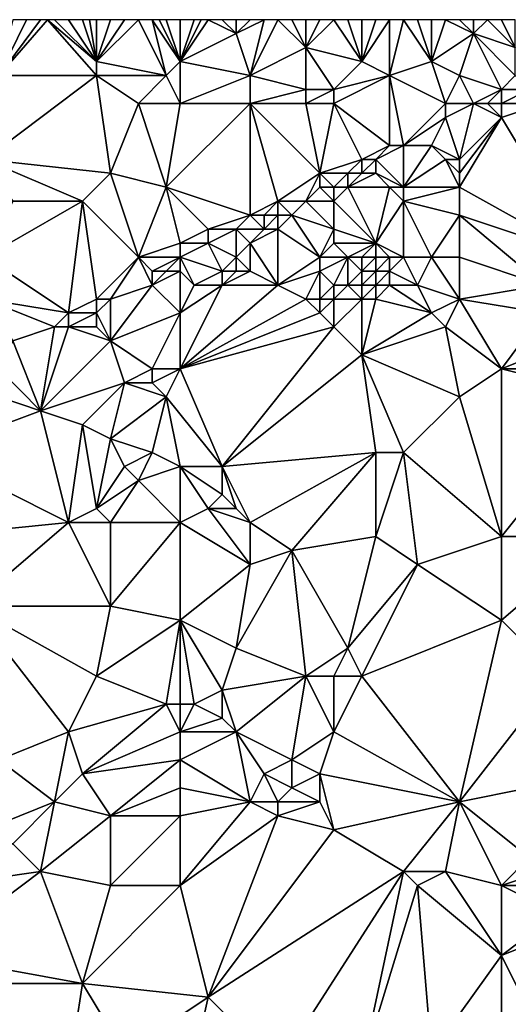
# Model space of a CAD drawing. Units: metres. Extents: x 71875 to 72500, y 343500 to 344000.
# Drawn here: x 71948 to 71984, y 343930 to 344000 of the extents above; entities that cross this region are included whole.
import ezdxf

# ---------------------------------------------------------------- set-up
doc = ezdxf.new("R2010")
doc.units = ezdxf.units.M
doc.layers.add('Terrain', color=15, linetype='Continuous')

msp = doc.modelspace()

# ---------------------------------------------------------------- linework, layer by layer
at = {"layer": 'Terrain'}
for points in [[(71954, 343996, 262.36), (71950.5, 344000, 262.655), (71947, 343996, 262.48), (71954, 343996, 262.36)], [(71947, 343996, 262.48), (71950.5, 344000, 262.655), (71950, 344000, 262.66), (71947, 343996, 262.48)], [(71947, 343996, 262.48), (71950, 344000, 262.66), (71949, 344000, 262.64), (71947, 343996, 262.48)], [(71947, 343996, 262.48), (71949, 344000, 262.64), (71948, 344000, 262.62), (71947, 343996, 262.48)], [(71954, 343996, 262.36), (71954, 343997, 262.47), (71950.5, 344000, 262.655), (71954, 343996, 262.36)], [(71954, 343997, 262.47), (71951, 344000, 262.65), (71950.5, 344000, 262.655), (71954, 343997, 262.47)], [(71954, 343997, 262.47), (71952, 344000, 262.64), (71951, 344000, 262.65), (71954, 343997, 262.47)], [(71954, 343997, 262.47), (71953, 344000, 262.6), (71952, 344000, 262.64), (71954, 343997, 262.47)], [(71954, 343997, 262.47), (71953.5, 344000, 262.565), (71953, 344000, 262.6), (71954, 343997, 262.47)], [(71954, 343997, 262.47), (71954, 344000, 262.53), (71953.5, 344000, 262.565), (71954, 343997, 262.47)], [(71959, 343996, 262.49), (71957, 344000, 262.52), (71954, 343997, 262.47), (71959, 343996, 262.49)], [(71954, 343997, 262.47), (71957, 344000, 262.52), (71956, 344000, 262.52), (71954, 343997, 262.47)], [(71954, 343997, 262.47), (71956, 344000, 262.52), (71955, 344000, 262.51), (71954, 343997, 262.47)], [(71954, 343997, 262.47), (71955, 344000, 262.51), (71954, 344000, 262.53), (71954, 343997, 262.47)], [(71959, 343996, 262.49), (71958, 344000, 262.53), (71957, 344000, 262.52), (71959, 343996, 262.49)], [(71959, 343996, 262.49), (71960, 343997, 262.6), (71958, 344000, 262.53), (71959, 343996, 262.49)], [(71960, 343997, 262.6), (71958.5, 344000, 262.535), (71958, 344000, 262.53), (71960, 343997, 262.6)], [(71960, 343997, 262.6), (71959, 344000, 262.54), (71958.5, 344000, 262.535), (71960, 343997, 262.6)], [(71960, 343997, 262.6), (71960, 344000, 262.56), (71959, 344000, 262.54), (71960, 343997, 262.6)], [(71960, 343997, 262.6), (71964, 343999, 262.63), (71962, 344000, 262.56), (71960, 343997, 262.6)], [(71960, 343997, 262.6), (71962, 344000, 262.56), (71961.5, 344000, 262.56), (71960, 343997, 262.6)], [(71960, 343997, 262.6), (71961.5, 344000, 262.56), (71961, 344000, 262.56), (71960, 343997, 262.6)], [(71960, 343997, 262.6), (71961, 344000, 262.56), (71960, 344000, 262.56), (71960, 343997, 262.6)], [(71964, 343999, 262.63), (71963, 344000, 262.55), (71962, 344000, 262.56), (71964, 343999, 262.63)], [(71964, 343999, 262.63), (71964, 344000, 262.54), (71963, 344000, 262.55), (71964, 343999, 262.63)], [(71965, 343996, 262.45), (71966, 344000, 262.52), (71964, 343999, 262.63), (71965, 343996, 262.45)], [(71964, 343999, 262.63), (71966, 344000, 262.52), (71965, 344000, 262.53), (71964, 343999, 262.63)], [(71964, 343999, 262.63), (71965, 344000, 262.53), (71964, 344000, 262.54), (71964, 343999, 262.63)], [(71965, 343996, 262.45), (71969, 343998, 262.48), (71967, 344000, 262.52), (71965, 343996, 262.45)], [(71965, 343996, 262.45), (71967, 344000, 262.52), (71966, 344000, 262.52), (71965, 343996, 262.45)], [(71969, 343998, 262.48), (71968, 344000, 262.52), (71967, 344000, 262.52), (71969, 343998, 262.48)], [(71969, 343998, 262.48), (71969, 344000, 262.49), (71968, 344000, 262.52), (71969, 343998, 262.48)], [(71973, 343997, 262.35), (71971, 344000, 262.42), (71969, 343998, 262.48), (71973, 343997, 262.35)], [(71969, 343998, 262.48), (71971, 344000, 262.42), (71970, 344000, 262.46), (71969, 343998, 262.48)], [(71969, 343998, 262.48), (71970, 344000, 262.46), (71969, 344000, 262.49), (71969, 343998, 262.48)], [(71973, 343997, 262.35), (71972, 344000, 262.5), (71971, 344000, 262.42), (71973, 343997, 262.35)], [(71973, 343997, 262.35), (71973, 344000, 262.5), (71972, 344000, 262.5), (71973, 343997, 262.35)], [(71975, 343996, 262.18), (71975, 344000, 262.29), (71973, 343997, 262.35), (71975, 343996, 262.18)], [(71973, 343997, 262.35), (71975, 344000, 262.29), (71974, 344000, 262.36), (71973, 343997, 262.35)], [(71973, 343997, 262.35), (71974, 344000, 262.36), (71973, 344000, 262.5), (71973, 343997, 262.35)], [(71975, 343996, 262.18), (71978, 343997, 262.26), (71976, 344000, 262.28), (71975, 343996, 262.18)], [(71975, 343996, 262.18), (71976, 344000, 262.28), (71975, 344000, 262.29), (71975, 343996, 262.18)], [(71978, 343997, 262.26), (71977, 344000, 262.28), (71976, 344000, 262.28), (71978, 343997, 262.26)], [(71978, 343997, 262.26), (71978, 344000, 262.27), (71977, 344000, 262.28), (71978, 343997, 262.26)], [(71978, 343997, 262.26), (71979, 344000, 262.28), (71978, 344000, 262.27), (71978, 343997, 262.26)], [(71978, 343997, 262.26), (71981, 343999, 262.26), (71979, 344000, 262.28), (71978, 343997, 262.26)], [(71981, 343999, 262.26), (71980, 344000, 262.31), (71979, 344000, 262.28), (71981, 343999, 262.26)], [(71981, 343999, 262.26), (71981, 344000, 262.31), (71980, 344000, 262.31), (71981, 343999, 262.26)], [(71981, 343999, 262.26), (71984, 343998, 262.11), (71982, 344000, 262.27), (71981, 343999, 262.26)], [(71981, 343999, 262.26), (71982, 344000, 262.27), (71981, 344000, 262.31), (71981, 343999, 262.26)], [(71983, 344000, 262.2), (71982, 344000, 262.27), (71984, 343998, 262.11), (71983, 344000, 262.2)], [(71983, 344000, 262.2), (71984, 343998, 262.11), (71984, 344000, 262.1), (71983, 344000, 262.2)], [(71960, 343997, 262.6), (71965, 343996, 262.45), (71964, 343999, 262.63), (71960, 343997, 262.6)], [(71980, 343996, 262.12), (71981, 343999, 262.26), (71978, 343997, 262.26), (71980, 343996, 262.12)], [(71983, 343995, 262.14), (71981, 343999, 262.26), (71980, 343996, 262.12), (71983, 343995, 262.14)], [(71983, 343995, 262.14), (71984, 343996, 262.06), (71981, 343999, 262.26), (71983, 343995, 262.14)], [(71981, 343999, 262.26), (71984, 343996, 262.06), (71984, 343998, 262.11), (71981, 343999, 262.26)], [(71969, 343995, 262.55), (71969, 343998, 262.48), (71965, 343996, 262.45), (71969, 343995, 262.55)], [(71971, 343995, 262.45), (71973, 343997, 262.35), (71969, 343998, 262.48), (71971, 343995, 262.45)], [(71971, 343995, 262.45), (71969, 343998, 262.48), (71969, 343995, 262.55), (71971, 343995, 262.45)], [(71959, 343996, 262.49), (71954, 343997, 262.47), (71954, 343996, 262.36), (71959, 343996, 262.49)], [(71960, 343994, 262.42), (71960, 343997, 262.6), (71959, 343996, 262.49), (71960, 343994, 262.42)], [(71960, 343994, 262.42), (71965, 343996, 262.45), (71960, 343997, 262.6), (71960, 343994, 262.42)], [(71971, 343995, 262.45), (71975, 343996, 262.18), (71973, 343997, 262.35), (71971, 343995, 262.45)], [(71979, 343994, 262.06), (71978, 343997, 262.26), (71975, 343996, 262.18), (71979, 343994, 262.06)], [(71979, 343994, 262.06), (71980, 343996, 262.12), (71978, 343997, 262.26), (71979, 343994, 262.06)], [(71954, 343996, 262.36), (71947, 343996, 262.48), (71946, 343990, 262.18), (71954, 343996, 262.36)], [(71954, 343996, 262.36), (71946, 343990, 262.18), (71955, 343989, 262.09), (71954, 343996, 262.36)], [(71957, 343994, 262.31), (71959, 343996, 262.49), (71954, 343996, 262.36), (71957, 343994, 262.31)], [(71957, 343994, 262.31), (71954, 343996, 262.36), (71955, 343989, 262.09), (71957, 343994, 262.31)], [(71960, 343994, 262.42), (71959, 343996, 262.49), (71957, 343994, 262.31), (71960, 343994, 262.42)], [(71960, 343994, 262.42), (71965, 343994, 262.33), (71965, 343996, 262.45), (71960, 343994, 262.42)], [(71965, 343994, 262.33), (71969, 343995, 262.55), (71965, 343996, 262.45), (71965, 343994, 262.33)], [(71971, 343994, 262.34), (71975, 343991, 262.09), (71975, 343996, 262.18), (71971, 343994, 262.34)], [(71971, 343994, 262.34), (71975, 343996, 262.18), (71971, 343995, 262.45), (71971, 343994, 262.34)], [(71979, 343994, 262.06), (71975, 343996, 262.18), (71976, 343991, 262.21), (71979, 343994, 262.06)], [(71975, 343996, 262.18), (71975, 343991, 262.09), (71976, 343991, 262.21), (71975, 343996, 262.18)], [(71981, 343994, 262.16), (71980, 343996, 262.12), (71979, 343994, 262.06), (71981, 343994, 262.16)], [(71981, 343994, 262.16), (71983, 343995, 262.14), (71980, 343996, 262.12), (71981, 343994, 262.16)], [(71983, 343995, 262.14), (71985, 343995, 262.44), (71984, 343996, 262.06), (71983, 343995, 262.14)], [(71969, 343994, 262.46), (71969, 343995, 262.55), (71965, 343994, 262.33), (71969, 343994, 262.46)], [(71971, 343994, 262.34), (71971, 343995, 262.45), (71969, 343994, 262.46), (71971, 343994, 262.34)], [(71969, 343994, 262.46), (71971, 343995, 262.45), (71969, 343995, 262.55), (71969, 343994, 262.46)], [(71982, 343994, 262.27), (71983, 343995, 262.14), (71981, 343994, 262.16), (71982, 343994, 262.27)], [(71983, 343994, 262.41), (71983, 343995, 262.14), (71982, 343994, 262.27), (71983, 343994, 262.41)], [(71983, 343994, 262.41), (71986, 343994, 262.63), (71985, 343995, 262.44), (71983, 343994, 262.41)], [(71983, 343994, 262.41), (71985, 343995, 262.44), (71983, 343995, 262.14), (71983, 343994, 262.41)], [(71957, 343994, 262.31), (71955, 343989, 262.09), (71959, 343988, 262.31), (71957, 343994, 262.31)], [(71960, 343994, 262.42), (71957, 343994, 262.31), (71959, 343988, 262.31), (71960, 343994, 262.42)], [(71959, 343988, 262.31), (71965, 343986, 262.05), (71965, 343994, 262.33), (71959, 343988, 262.31)], [(71960, 343994, 262.42), (71959, 343988, 262.31), (71965, 343994, 262.33), (71960, 343994, 262.42)], [(71969, 343994, 262.46), (71965, 343994, 262.33), (71970, 343989, 262.08), (71969, 343994, 262.46)], [(71965, 343994, 262.33), (71965, 343986, 262.05), (71967, 343987, 262.09), (71965, 343994, 262.33)], [(71965, 343994, 262.33), (71967, 343987, 262.09), (71970, 343989, 262.08), (71965, 343994, 262.33)], [(71971, 343994, 262.34), (71969, 343994, 262.46), (71970, 343989, 262.08), (71971, 343994, 262.34)], [(71971, 343994, 262.34), (71970, 343989, 262.08), (71973, 343990, 262.12), (71971, 343994, 262.34)], [(71971, 343994, 262.34), (71973, 343990, 262.12), (71975, 343991, 262.09), (71971, 343994, 262.34)], [(71979, 343994, 262.06), (71976, 343991, 262.21), (71979, 343993, 262.09), (71979, 343994, 262.06)], [(71981, 343994, 262.16), (71979, 343994, 262.06), (71979, 343993, 262.09), (71981, 343994, 262.16)], [(71981, 343994, 262.16), (71979, 343993, 262.09), (71980, 343990, 262.69), (71981, 343994, 262.16)], [(71981, 343994, 262.16), (71980, 343990, 262.69), (71983, 343993, 262.64), (71981, 343994, 262.16)], [(71982, 343994, 262.27), (71981, 343994, 262.16), (71983, 343993, 262.64), (71982, 343994, 262.27)], [(71983, 343994, 262.41), (71982, 343994, 262.27), (71983, 343993, 262.64), (71983, 343994, 262.41)], [(71983, 343994, 262.41), (71983, 343993, 262.64), (71986, 343994, 262.63), (71983, 343994, 262.41)], [(71986, 343994, 262.63), (71983, 343993, 262.64), (71989, 343983, 262.35), (71986, 343994, 262.63)], [(71978, 343991, 262.63), (71979, 343993, 262.09), (71976, 343991, 262.21), (71978, 343991, 262.63)], [(71980, 343990, 262.69), (71979, 343993, 262.09), (71978, 343991, 262.63), (71980, 343990, 262.69)], [(71980, 343988, 262.56), (71983, 343993, 262.64), (71980, 343989, 262.62), (71980, 343988, 262.56)], [(71980, 343988, 262.56), (71989, 343983, 262.35), (71983, 343993, 262.64), (71980, 343988, 262.56)], [(71980, 343989, 262.62), (71983, 343993, 262.64), (71980, 343990, 262.69), (71980, 343989, 262.62)], [(71974, 343990, 262.26), (71975, 343991, 262.09), (71973, 343990, 262.12), (71974, 343990, 262.26)], [(71976, 343988, 262.73), (71976, 343991, 262.21), (71974, 343990, 262.26), (71976, 343988, 262.73)], [(71974, 343990, 262.26), (71976, 343991, 262.21), (71975, 343991, 262.09), (71974, 343990, 262.26)], [(71976, 343988, 262.73), (71978, 343991, 262.63), (71976, 343991, 262.21), (71976, 343988, 262.73)], [(71976, 343988, 262.73), (71979, 343990, 262.77), (71978, 343991, 262.63), (71976, 343988, 262.73)], [(71980, 343990, 262.69), (71978, 343991, 262.63), (71979, 343990, 262.77), (71980, 343990, 262.69)], [(71953, 343987, 262.11), (71946, 343990, 262.18), (71948, 343987, 262.38), (71953, 343987, 262.11)], [(71953, 343987, 262.11), (71955, 343989, 262.09), (71946, 343990, 262.18), (71953, 343987, 262.11)], [(71972, 343989, 262.18), (71973, 343990, 262.12), (71970, 343989, 262.08), (71972, 343989, 262.18)], [(71973, 343989, 262.35), (71973, 343990, 262.12), (71972, 343989, 262.18), (71973, 343989, 262.35)], [(71974, 343989, 262.57), (71974, 343990, 262.26), (71973, 343989, 262.35), (71974, 343989, 262.57)], [(71973, 343989, 262.35), (71974, 343990, 262.26), (71973, 343990, 262.12), (71973, 343989, 262.35)], [(71976, 343988, 262.73), (71974, 343990, 262.26), (71974, 343989, 262.57), (71976, 343988, 262.73)], [(71980, 343988, 262.56), (71979, 343990, 262.77), (71976, 343988, 262.73), (71980, 343988, 262.56)], [(71980, 343988, 262.56), (71980, 343989, 262.62), (71979, 343990, 262.77), (71980, 343988, 262.56)], [(71980, 343989, 262.62), (71980, 343990, 262.69), (71979, 343990, 262.77), (71980, 343989, 262.62)], [(71957, 343983, 262.06), (71955, 343989, 262.09), (71953, 343987, 262.11), (71957, 343983, 262.06)], [(71957, 343983, 262.06), (71959, 343988, 262.31), (71955, 343989, 262.09), (71957, 343983, 262.06)], [(71969, 343987, 262.28), (71970, 343989, 262.08), (71967, 343987, 262.09), (71969, 343987, 262.28)], [(71969, 343987, 262.28), (71970, 343988, 262.15), (71970, 343989, 262.08), (71969, 343987, 262.28)], [(71971, 343988, 262.27), (71970, 343989, 262.08), (71970, 343988, 262.15), (71971, 343988, 262.27)], [(71971, 343988, 262.27), (71972, 343989, 262.18), (71970, 343989, 262.08), (71971, 343988, 262.27)], [(71972, 343988, 262.43), (71972, 343989, 262.18), (71971, 343988, 262.27), (71972, 343988, 262.43)], [(71975, 343988, 262.79), (71974, 343989, 262.57), (71972, 343988, 262.43), (71975, 343988, 262.79)], [(71972, 343988, 262.43), (71974, 343989, 262.57), (71973, 343989, 262.35), (71972, 343988, 262.43)], [(71972, 343988, 262.43), (71973, 343989, 262.35), (71972, 343989, 262.18), (71972, 343988, 262.43)], [(71976, 343988, 262.73), (71974, 343989, 262.57), (71975, 343988, 262.79), (71976, 343988, 262.73)], [(71957, 343983, 262.06), (71960, 343984, 262.05), (71959, 343988, 262.31), (71957, 343983, 262.06)], [(71960, 343984, 262.05), (71962, 343985, 262.08), (71959, 343988, 262.31), (71960, 343984, 262.05)], [(71959, 343988, 262.31), (71962, 343985, 262.08), (71965, 343986, 262.05), (71959, 343988, 262.31)], [(71971, 343987, 262.51), (71970, 343988, 262.15), (71969, 343987, 262.28), (71971, 343987, 262.51)], [(71971, 343987, 262.51), (71971, 343988, 262.27), (71970, 343988, 262.15), (71971, 343987, 262.51)], [(71974, 343984, 262.76), (71972, 343988, 262.43), (71971, 343987, 262.51), (71974, 343984, 262.76)], [(71971, 343987, 262.51), (71972, 343988, 262.43), (71971, 343988, 262.27), (71971, 343987, 262.51)], [(71974, 343984, 262.76), (71975, 343988, 262.79), (71972, 343988, 262.43), (71974, 343984, 262.76)], [(71974, 343984, 262.76), (71976, 343987, 262.65), (71975, 343988, 262.79), (71974, 343984, 262.76)], [(71976, 343987, 262.65), (71976, 343988, 262.73), (71975, 343988, 262.79), (71976, 343987, 262.65)], [(71980, 343986, 262.53), (71980, 343988, 262.56), (71976, 343987, 262.65), (71980, 343986, 262.53)], [(71976, 343987, 262.65), (71980, 343988, 262.56), (71976, 343988, 262.73), (71976, 343987, 262.65)], [(71980, 343986, 262.53), (71989, 343983, 262.35), (71980, 343988, 262.56), (71980, 343986, 262.53)], [(71952, 343979, 262.29), (71953, 343987, 262.11), (71946, 343983, 262.14), (71952, 343979, 262.29)], [(71946, 343983, 262.14), (71953, 343987, 262.11), (71948, 343987, 262.38), (71946, 343983, 262.14)], [(71952, 343979, 262.29), (71954, 343980, 262.25), (71953, 343987, 262.11), (71952, 343979, 262.29)], [(71954, 343980, 262.25), (71957, 343983, 262.06), (71953, 343987, 262.11), (71954, 343980, 262.25)], [(71966, 343986, 262.15), (71967, 343987, 262.09), (71965, 343986, 262.05), (71966, 343986, 262.15)], [(71967, 343986, 262.27), (71967, 343987, 262.09), (71966, 343986, 262.15), (71967, 343986, 262.27)], [(71968, 343986, 262.43), (71969, 343987, 262.28), (71967, 343987, 262.09), (71968, 343986, 262.43)], [(71968, 343986, 262.43), (71967, 343987, 262.09), (71967, 343986, 262.27), (71968, 343986, 262.43)], [(71971, 343985, 262.75), (71969, 343987, 262.28), (71968, 343986, 262.43), (71971, 343985, 262.75)], [(71971, 343985, 262.75), (71971, 343987, 262.51), (71969, 343987, 262.28), (71971, 343985, 262.75)], [(71974, 343984, 262.76), (71971, 343987, 262.51), (71971, 343985, 262.75), (71974, 343984, 262.76)], [(71976, 343983, 262.85), (71976, 343987, 262.65), (71974, 343984, 262.76), (71976, 343983, 262.85)], [(71978, 343983, 262.49), (71976, 343987, 262.65), (71976, 343983, 262.85), (71978, 343983, 262.49)], [(71978, 343983, 262.49), (71980, 343986, 262.53), (71976, 343987, 262.65), (71978, 343983, 262.49)], [(71964, 343985, 262.2), (71965, 343986, 262.05), (71962, 343985, 262.08), (71964, 343985, 262.2)], [(71966, 343985, 262.4), (71965, 343986, 262.05), (71964, 343985, 262.2), (71966, 343985, 262.4)], [(71966, 343985, 262.4), (71966, 343986, 262.15), (71965, 343986, 262.05), (71966, 343985, 262.4)], [(71967, 343985, 262.54), (71967, 343986, 262.27), (71966, 343985, 262.4), (71967, 343985, 262.54)], [(71966, 343985, 262.4), (71967, 343986, 262.27), (71966, 343986, 262.15), (71966, 343985, 262.4)], [(71970, 343983, 262.8), (71968, 343986, 262.43), (71967, 343985, 262.54), (71970, 343983, 262.8)], [(71967, 343985, 262.54), (71968, 343986, 262.43), (71967, 343986, 262.27), (71967, 343985, 262.54)], [(71970, 343983, 262.8), (71971, 343985, 262.75), (71968, 343986, 262.43), (71970, 343983, 262.8)], [(71980, 343983, 262.51), (71980, 343986, 262.53), (71978, 343983, 262.49), (71980, 343983, 262.51)], [(71980, 343983, 262.51), (71986, 343981, 262.39), (71980, 343986, 262.53), (71980, 343983, 262.51)], [(71980, 343986, 262.53), (71986, 343981, 262.39), (71989, 343983, 262.35), (71980, 343986, 262.53)], [(71960, 343984, 262.05), (71962, 343984, 262.16), (71962, 343985, 262.08), (71960, 343984, 262.05)], [(71964, 343983, 262.78), (71964, 343985, 262.2), (71962, 343984, 262.16), (71964, 343983, 262.78)], [(71962, 343984, 262.16), (71964, 343985, 262.2), (71962, 343985, 262.08), (71962, 343984, 262.16)], [(71964, 343983, 262.78), (71965, 343984, 262.62), (71964, 343985, 262.2), (71964, 343983, 262.78)], [(71965, 343984, 262.62), (71966, 343985, 262.4), (71964, 343985, 262.2), (71965, 343984, 262.62)], [(71967, 343981, 262.74), (71967, 343985, 262.54), (71965, 343984, 262.62), (71967, 343981, 262.74)], [(71965, 343984, 262.62), (71967, 343985, 262.54), (71966, 343985, 262.4), (71965, 343984, 262.62)], [(71967, 343981, 262.74), (71970, 343983, 262.8), (71967, 343985, 262.54), (71967, 343981, 262.74)], [(71970, 343983, 262.8), (71971, 343984, 262.64), (71971, 343985, 262.75), (71970, 343983, 262.8)], [(71974, 343984, 262.76), (71971, 343985, 262.75), (71971, 343984, 262.64), (71974, 343984, 262.76)], [(71960, 343983, 262.18), (71960, 343984, 262.05), (71957, 343983, 262.06), (71960, 343983, 262.18)], [(71960, 343983, 262.18), (71963, 343982, 262.75), (71962, 343984, 262.16), (71960, 343983, 262.18)], [(71960, 343983, 262.18), (71962, 343984, 262.16), (71960, 343984, 262.05), (71960, 343983, 262.18)], [(71963, 343982, 262.75), (71964, 343983, 262.78), (71962, 343984, 262.16), (71963, 343982, 262.75)], [(71965, 343982, 262.72), (71965, 343984, 262.62), (71964, 343983, 262.78), (71965, 343982, 262.72)], [(71967, 343981, 262.74), (71965, 343984, 262.62), (71965, 343982, 262.72), (71967, 343981, 262.74)], [(71972, 343983, 262.31), (71971, 343984, 262.64), (71970, 343983, 262.8), (71972, 343983, 262.31)], [(71972, 343983, 262.31), (71974, 343984, 262.76), (71971, 343984, 262.64), (71972, 343983, 262.31)], [(71973, 343983, 262.3), (71974, 343984, 262.76), (71972, 343983, 262.31), (71973, 343983, 262.3)], [(71974, 343983, 262.52), (71974, 343984, 262.76), (71973, 343983, 262.3), (71974, 343983, 262.52)], [(71976, 343983, 262.85), (71974, 343984, 262.76), (71975, 343983, 262.78), (71976, 343983, 262.85)], [(71975, 343983, 262.78), (71974, 343984, 262.76), (71974, 343983, 262.52), (71975, 343983, 262.78)], [(71952, 343979, 262.29), (71946, 343983, 262.14), (71946, 343980, 262.2), (71952, 343979, 262.29)], [(71955, 343980, 262.39), (71957, 343983, 262.06), (71954, 343980, 262.25), (71955, 343980, 262.39)], [(71955, 343980, 262.39), (71958, 343981, 262.42), (71957, 343983, 262.06), (71955, 343980, 262.39)], [(71958, 343981, 262.42), (71958, 343982, 262.11), (71957, 343983, 262.06), (71958, 343981, 262.42)], [(71958, 343982, 262.11), (71960, 343983, 262.18), (71957, 343983, 262.06), (71958, 343982, 262.11)], [(71959, 343982, 262.26), (71960, 343983, 262.18), (71958, 343982, 262.11), (71959, 343982, 262.26)], [(71960, 343982, 262.47), (71960, 343983, 262.18), (71959, 343982, 262.26), (71960, 343982, 262.47)], [(71960, 343982, 262.47), (71961, 343981, 262.76), (71960, 343983, 262.18), (71960, 343982, 262.47)], [(71960, 343983, 262.18), (71961, 343981, 262.76), (71963, 343982, 262.75), (71960, 343983, 262.18)], [(71964, 343982, 262.76), (71964, 343983, 262.78), (71963, 343982, 262.75), (71964, 343982, 262.76)], [(71965, 343982, 262.72), (71964, 343983, 262.78), (71964, 343982, 262.76), (71965, 343982, 262.72)], [(71967, 343981, 262.74), (71970, 343982, 262.71), (71970, 343983, 262.8), (71967, 343981, 262.74)], [(71971, 343981, 262.3), (71972, 343983, 262.31), (71970, 343982, 262.71), (71971, 343981, 262.3)], [(71970, 343982, 262.71), (71972, 343983, 262.31), (71970, 343983, 262.8), (71970, 343982, 262.71)], [(71972, 343981, 262.29), (71972, 343983, 262.31), (71971, 343981, 262.3), (71972, 343981, 262.29)], [(71972, 343981, 262.29), (71973, 343982, 262.24), (71972, 343983, 262.31), (71972, 343981, 262.29)], [(71973, 343982, 262.24), (71973, 343983, 262.3), (71972, 343983, 262.31), (71973, 343982, 262.24)], [(71974, 343982, 262.52), (71974, 343983, 262.52), (71973, 343982, 262.24), (71974, 343982, 262.52)], [(71973, 343982, 262.24), (71974, 343983, 262.52), (71973, 343983, 262.3), (71973, 343982, 262.24)], [(71975, 343982, 262.78), (71975, 343983, 262.78), (71974, 343982, 262.52), (71975, 343982, 262.78)], [(71974, 343982, 262.52), (71975, 343983, 262.78), (71974, 343983, 262.52), (71974, 343982, 262.52)], [(71977, 343981, 262.6), (71976, 343983, 262.85), (71975, 343982, 262.78), (71977, 343981, 262.6)], [(71975, 343982, 262.78), (71976, 343983, 262.85), (71975, 343983, 262.78), (71975, 343982, 262.78)], [(71977, 343981, 262.6), (71978, 343983, 262.49), (71976, 343983, 262.85), (71977, 343981, 262.6)], [(71980, 343980, 262.46), (71978, 343983, 262.49), (71977, 343981, 262.6), (71980, 343980, 262.46)], [(71980, 343980, 262.46), (71980, 343983, 262.51), (71978, 343983, 262.49), (71980, 343980, 262.46)], [(71980, 343980, 262.46), (71986, 343981, 262.39), (71980, 343983, 262.51), (71980, 343980, 262.46)], [(71960, 343979, 262.73), (71960, 343982, 262.47), (71958, 343981, 262.42), (71960, 343979, 262.73)], [(71958, 343981, 262.42), (71959, 343982, 262.26), (71958, 343982, 262.11), (71958, 343981, 262.42)], [(71958, 343981, 262.42), (71960, 343982, 262.47), (71959, 343982, 262.26), (71958, 343981, 262.42)], [(71960, 343979, 262.73), (71961, 343981, 262.76), (71960, 343982, 262.47), (71960, 343979, 262.73)], [(71963, 343981, 262.74), (71963, 343982, 262.75), (71961, 343981, 262.76), (71963, 343981, 262.74)], [(71967, 343981, 262.74), (71965, 343982, 262.72), (71963, 343981, 262.74), (71967, 343981, 262.74)], [(71963, 343981, 262.74), (71965, 343982, 262.72), (71964, 343982, 262.76), (71963, 343981, 262.74)], [(71963, 343981, 262.74), (71964, 343982, 262.76), (71963, 343982, 262.75), (71963, 343981, 262.74)], [(71969, 343980, 262.77), (71970, 343982, 262.71), (71967, 343981, 262.74), (71969, 343980, 262.77)], [(71970, 343980, 262.34), (71970, 343982, 262.71), (71969, 343980, 262.77), (71970, 343980, 262.34)], [(71970, 343980, 262.34), (71971, 343981, 262.3), (71970, 343982, 262.71), (71970, 343980, 262.34)], [(71973, 343981, 262.29), (71973, 343982, 262.24), (71972, 343981, 262.29), (71973, 343981, 262.29)], [(71974, 343981, 262.43), (71974, 343982, 262.52), (71973, 343981, 262.29), (71974, 343981, 262.43)], [(71973, 343981, 262.29), (71974, 343982, 262.52), (71973, 343982, 262.24), (71973, 343981, 262.29)], [(71975, 343981, 262.65), (71975, 343982, 262.78), (71974, 343981, 262.43), (71975, 343981, 262.65)], [(71974, 343981, 262.43), (71975, 343982, 262.78), (71974, 343982, 262.52), (71974, 343981, 262.43)], [(71977, 343981, 262.6), (71975, 343982, 262.78), (71975, 343981, 262.65), (71977, 343981, 262.6)], [(71955, 343977, 262.73), (71960, 343979, 262.73), (71958, 343981, 262.42), (71955, 343977, 262.73)], [(71955, 343977, 262.73), (71958, 343981, 262.42), (71955, 343980, 262.39), (71955, 343977, 262.73)], [(71960, 343975, 262.64), (71969, 343980, 262.77), (71967, 343981, 262.74), (71960, 343975, 262.64)], [(71960, 343975, 262.64), (71967, 343981, 262.74), (71963, 343981, 262.74), (71960, 343975, 262.64)], [(71960, 343975, 262.64), (71963, 343981, 262.74), (71960, 343979, 262.73), (71960, 343975, 262.64)], [(71960, 343979, 262.73), (71963, 343981, 262.74), (71961, 343981, 262.76), (71960, 343979, 262.73)], [(71971, 343980, 262.42), (71971, 343981, 262.3), (71970, 343980, 262.34), (71971, 343980, 262.42)], [(71973, 343980, 262.47), (71972, 343981, 262.29), (71971, 343980, 262.42), (71973, 343980, 262.47)], [(71971, 343980, 262.42), (71972, 343981, 262.29), (71971, 343981, 262.3), (71971, 343980, 262.42)], [(71973, 343980, 262.47), (71973, 343981, 262.29), (71972, 343981, 262.29), (71973, 343980, 262.47)], [(71974, 343980, 262.53), (71974, 343981, 262.43), (71973, 343980, 262.47), (71974, 343980, 262.53)], [(71973, 343980, 262.47), (71974, 343981, 262.43), (71973, 343981, 262.29), (71973, 343980, 262.47)], [(71978, 343979, 262.68), (71975, 343981, 262.65), (71974, 343980, 262.53), (71978, 343979, 262.68)], [(71974, 343980, 262.53), (71975, 343981, 262.65), (71974, 343981, 262.43), (71974, 343980, 262.53)], [(71978, 343979, 262.68), (71977, 343981, 262.6), (71975, 343981, 262.65), (71978, 343979, 262.68)], [(71978, 343979, 262.68), (71980, 343980, 262.46), (71977, 343981, 262.6), (71978, 343979, 262.68)], [(71980, 343980, 262.46), (71986, 343979, 262.46), (71986, 343981, 262.39), (71980, 343980, 262.46)], [(71948, 343977, 262.3), (71951, 343978, 262.31), (71946, 343980, 262.2), (71948, 343977, 262.3)], [(71951, 343978, 262.31), (71952, 343979, 262.29), (71946, 343980, 262.2), (71951, 343978, 262.31)], [(71954, 343979, 262.53), (71954, 343980, 262.25), (71952, 343979, 262.29), (71954, 343979, 262.53)], [(71955, 343977, 262.73), (71955, 343980, 262.39), (71954, 343979, 262.53), (71955, 343977, 262.73)], [(71954, 343979, 262.53), (71955, 343980, 262.39), (71954, 343980, 262.25), (71954, 343979, 262.53)], [(71960, 343975, 262.64), (71970, 343979, 262.79), (71969, 343980, 262.77), (71960, 343975, 262.64)], [(71970, 343979, 262.79), (71970, 343980, 262.34), (71969, 343980, 262.77), (71970, 343979, 262.79)], [(71971, 343978, 262.71), (71971, 343980, 262.42), (71970, 343979, 262.79), (71971, 343978, 262.71)], [(71970, 343979, 262.79), (71971, 343980, 262.42), (71970, 343980, 262.34), (71970, 343979, 262.79)], [(71973, 343976, 262.69), (71973, 343980, 262.47), (71971, 343978, 262.71), (71973, 343976, 262.69)], [(71971, 343978, 262.71), (71973, 343980, 262.47), (71971, 343980, 262.42), (71971, 343978, 262.71)], [(71973, 343976, 262.69), (71978, 343979, 262.68), (71974, 343980, 262.53), (71973, 343976, 262.69)], [(71973, 343976, 262.69), (71974, 343980, 262.53), (71973, 343980, 262.47), (71973, 343976, 262.69)], [(71979, 343978, 262.57), (71980, 343980, 262.46), (71978, 343979, 262.68), (71979, 343978, 262.57)], [(71983, 343975, 262.38), (71980, 343980, 262.46), (71979, 343978, 262.57), (71983, 343975, 262.38)], [(71983, 343975, 262.38), (71986, 343979, 262.46), (71980, 343980, 262.46), (71983, 343975, 262.38)], [(71952, 343978, 262.46), (71952, 343979, 262.29), (71951, 343978, 262.31), (71952, 343978, 262.46)], [(71954, 343978, 262.76), (71954, 343979, 262.53), (71952, 343978, 262.46), (71954, 343978, 262.76)], [(71952, 343978, 262.46), (71954, 343979, 262.53), (71952, 343979, 262.29), (71952, 343978, 262.46)], [(71955, 343977, 262.73), (71954, 343979, 262.53), (71954, 343978, 262.76), (71955, 343977, 262.73)], [(71958, 343975, 262.76), (71960, 343979, 262.73), (71955, 343977, 262.73), (71958, 343975, 262.76)], [(71960, 343975, 262.64), (71960, 343979, 262.73), (71958, 343975, 262.76), (71960, 343975, 262.64)], [(71960, 343975, 262.64), (71971, 343978, 262.71), (71970, 343979, 262.79), (71960, 343975, 262.64)], [(71973, 343976, 262.69), (71979, 343978, 262.57), (71978, 343979, 262.68), (71973, 343976, 262.69)], [(71983, 343975, 262.38), (71988, 343977, 262.28), (71986, 343979, 262.46), (71983, 343975, 262.38)], [(71950, 343972, 262.65), (71951, 343978, 262.31), (71948, 343977, 262.3), (71950, 343972, 262.65)], [(71950, 343972, 262.65), (71955, 343977, 262.73), (71952, 343978, 262.46), (71950, 343972, 262.65)], [(71950, 343972, 262.65), (71952, 343978, 262.46), (71951, 343978, 262.31), (71950, 343972, 262.65)], [(71955, 343977, 262.73), (71954, 343978, 262.76), (71952, 343978, 262.46), (71955, 343977, 262.73)], [(71963, 343968, 262.51), (71971, 343978, 262.71), (71960, 343975, 262.64), (71963, 343968, 262.51)], [(71963, 343968, 262.51), (71973, 343976, 262.69), (71971, 343978, 262.71), (71963, 343968, 262.51)], [(71980, 343973, 262.63), (71979, 343978, 262.57), (71973, 343976, 262.69), (71980, 343973, 262.63)], [(71980, 343973, 262.63), (71983, 343975, 262.38), (71979, 343978, 262.57), (71980, 343973, 262.63)], [(71950, 343972, 262.65), (71948, 343977, 262.3), (71947, 343975, 262.56), (71950, 343972, 262.65)], [(71950, 343972, 262.65), (71956, 343974, 262.56), (71955, 343977, 262.73), (71950, 343972, 262.65)], [(71956, 343974, 262.56), (71958, 343975, 262.76), (71955, 343977, 262.73), (71956, 343974, 262.56)], [(71983, 343975, 262.38), (71990, 343975, 262.32), (71988, 343977, 262.28), (71983, 343975, 262.38)], [(71963, 343968, 262.51), (71974, 343969, 262.75), (71973, 343976, 262.69), (71963, 343968, 262.51)], [(71976, 343969, 262.66), (71980, 343973, 262.63), (71973, 343976, 262.69), (71976, 343969, 262.66)], [(71976, 343969, 262.66), (71973, 343976, 262.69), (71974, 343969, 262.75), (71976, 343969, 262.66)], [(71950, 343972, 262.65), (71947, 343975, 262.56), (71947, 343973, 262.73), (71950, 343972, 262.65)], [(71958, 343974, 262.73), (71958, 343975, 262.76), (71956, 343974, 262.56), (71958, 343974, 262.73)], [(71959, 343973, 262.69), (71960, 343975, 262.64), (71958, 343974, 262.73), (71959, 343973, 262.69)], [(71958, 343974, 262.73), (71960, 343975, 262.64), (71958, 343975, 262.76), (71958, 343974, 262.73)], [(71959, 343973, 262.69), (71963, 343968, 262.51), (71960, 343975, 262.64), (71959, 343973, 262.69)], [(71983, 343963, 262.62), (71983, 343975, 262.38), (71980, 343973, 262.63), (71983, 343963, 262.62)], [(71983, 343963, 262.62), (71991, 343973, 262.3), (71983, 343975, 262.38), (71983, 343963, 262.62)], [(71991, 343973, 262.3), (71990, 343975, 262.32), (71983, 343975, 262.38), (71991, 343973, 262.3)], [(71953, 343971, 262.57), (71956, 343974, 262.56), (71950, 343972, 262.65), (71953, 343971, 262.57)], [(71955, 343970, 262.45), (71956, 343974, 262.56), (71953, 343971, 262.57), (71955, 343970, 262.45)], [(71955, 343970, 262.45), (71959, 343973, 262.69), (71956, 343974, 262.56), (71955, 343970, 262.45)], [(71959, 343973, 262.69), (71958, 343974, 262.73), (71956, 343974, 262.56), (71959, 343973, 262.69)], [(71942, 343969, 262.79), (71950, 343972, 262.65), (71947, 343973, 262.73), (71942, 343969, 262.79)], [(71958, 343969, 262.45), (71959, 343973, 262.69), (71955, 343970, 262.45), (71958, 343969, 262.45)], [(71960, 343968, 262.63), (71959, 343973, 262.69), (71958, 343969, 262.45), (71960, 343968, 262.63)], [(71960, 343968, 262.63), (71963, 343968, 262.51), (71959, 343973, 262.69), (71960, 343968, 262.63)], [(71983, 343963, 262.62), (71980, 343973, 262.63), (71976, 343969, 262.66), (71983, 343963, 262.62)], [(71983, 343963, 262.62), (71990, 343963, 262.36), (71991, 343973, 262.3), (71983, 343963, 262.62)], [(71952, 343964, 262.76), (71950, 343972, 262.65), (71942, 343969, 262.79), (71952, 343964, 262.76)], [(71952, 343964, 262.76), (71953, 343971, 262.57), (71950, 343972, 262.65), (71952, 343964, 262.76)], [(71952, 343964, 262.76), (71954, 343965, 262.59), (71953, 343971, 262.57), (71952, 343964, 262.76)], [(71954, 343965, 262.59), (71955, 343970, 262.45), (71953, 343971, 262.57), (71954, 343965, 262.59)], [(71954, 343965, 262.59), (71956, 343968, 262.48), (71955, 343970, 262.45), (71954, 343965, 262.59)], [(71956, 343968, 262.48), (71958, 343969, 262.45), (71955, 343970, 262.45), (71956, 343968, 262.48)], [(71942, 343963, 262.73), (71952, 343964, 262.76), (71942, 343969, 262.79), (71942, 343963, 262.73)], [(71957, 343967, 262.44), (71958, 343969, 262.45), (71956, 343968, 262.48), (71957, 343967, 262.44)], [(71957, 343967, 262.44), (71960, 343968, 262.63), (71958, 343969, 262.45), (71957, 343967, 262.44)], [(71965, 343964, 262.44), (71974, 343969, 262.75), (71963, 343968, 262.51), (71965, 343964, 262.44)], [(71968, 343962, 262.52), (71974, 343969, 262.75), (71965, 343964, 262.44), (71968, 343962, 262.52)], [(71968, 343962, 262.52), (71974, 343963, 262.66), (71974, 343969, 262.75), (71968, 343962, 262.52)], [(71977, 343961, 262.62), (71976, 343969, 262.66), (71974, 343963, 262.66), (71977, 343961, 262.62)], [(71974, 343963, 262.66), (71976, 343969, 262.66), (71974, 343969, 262.75), (71974, 343963, 262.66)], [(71977, 343961, 262.62), (71983, 343963, 262.62), (71976, 343969, 262.66), (71977, 343961, 262.62)], [(71954, 343965, 262.59), (71957, 343967, 262.44), (71956, 343968, 262.48), (71954, 343965, 262.59)], [(71960, 343964, 262.43), (71960, 343968, 262.63), (71957, 343967, 262.44), (71960, 343964, 262.43)], [(71960, 343964, 262.43), (71962, 343965, 262.29), (71960, 343968, 262.63), (71960, 343964, 262.43)], [(71960, 343968, 262.63), (71962, 343965, 262.29), (71963, 343966, 262.26), (71960, 343968, 262.63)], [(71960, 343968, 262.63), (71963, 343966, 262.26), (71963, 343968, 262.51), (71960, 343968, 262.63)], [(71965, 343964, 262.44), (71963, 343968, 262.51), (71964, 343965, 262.32), (71965, 343964, 262.44)], [(71964, 343965, 262.32), (71963, 343968, 262.51), (71963, 343966, 262.26), (71964, 343965, 262.32)], [(71955, 343964, 262.63), (71957, 343967, 262.44), (71954, 343965, 262.59), (71955, 343964, 262.63)], [(71960, 343964, 262.43), (71957, 343967, 262.44), (71955, 343964, 262.63), (71960, 343964, 262.43)], [(71964, 343965, 262.32), (71963, 343966, 262.26), (71962, 343965, 262.29), (71964, 343965, 262.32)], [(71955, 343964, 262.63), (71954, 343965, 262.59), (71952, 343964, 262.76), (71955, 343964, 262.63)], [(71960, 343964, 262.43), (71965, 343961, 262.62), (71962, 343965, 262.29), (71960, 343964, 262.43)], [(71965, 343961, 262.62), (71965, 343964, 262.44), (71962, 343965, 262.29), (71965, 343961, 262.62)], [(71965, 343964, 262.44), (71964, 343965, 262.32), (71962, 343965, 262.29), (71965, 343964, 262.44)], [(71945, 343958, 262.7), (71952, 343964, 262.76), (71942, 343963, 262.73), (71945, 343958, 262.7)], [(71955, 343958, 262.6), (71952, 343964, 262.76), (71945, 343958, 262.7), (71955, 343958, 262.6)], [(71955, 343958, 262.6), (71955, 343964, 262.63), (71952, 343964, 262.76), (71955, 343958, 262.6)], [(71960, 343957, 262.52), (71960, 343964, 262.43), (71955, 343958, 262.6), (71960, 343957, 262.52)], [(71955, 343958, 262.6), (71960, 343964, 262.43), (71955, 343964, 262.63), (71955, 343958, 262.6)], [(71960, 343957, 262.52), (71965, 343961, 262.62), (71960, 343964, 262.43), (71960, 343957, 262.52)], [(71965, 343961, 262.62), (71968, 343962, 262.52), (71965, 343964, 262.44), (71965, 343961, 262.62)], [(71972, 343955, 262.52), (71974, 343963, 262.66), (71968, 343962, 262.52), (71972, 343955, 262.52)], [(71972, 343955, 262.52), (71977, 343961, 262.62), (71974, 343963, 262.66), (71972, 343955, 262.52)], [(71983, 343957, 262.55), (71983, 343963, 262.62), (71977, 343961, 262.62), (71983, 343957, 262.55)], [(71983, 343957, 262.55), (71990, 343963, 262.36), (71983, 343963, 262.62), (71983, 343957, 262.55)], [(71987, 343953, 262.45), (71990, 343963, 262.36), (71983, 343957, 262.55), (71987, 343953, 262.45)], [(71969, 343953, 262.47), (71968, 343962, 262.52), (71964, 343955, 262.63), (71969, 343953, 262.47)], [(71964, 343955, 262.63), (71968, 343962, 262.52), (71965, 343961, 262.62), (71964, 343955, 262.63)], [(71969, 343953, 262.47), (71972, 343955, 262.52), (71968, 343962, 262.52), (71969, 343953, 262.47)], [(71960, 343957, 262.52), (71964, 343955, 262.63), (71965, 343961, 262.62), (71960, 343957, 262.52)], [(71973, 343953, 262.63), (71977, 343961, 262.62), (71972, 343955, 262.52), (71973, 343953, 262.63)], [(71973, 343953, 262.63), (71983, 343957, 262.55), (71977, 343961, 262.62), (71973, 343953, 262.63)], [(71947, 343947, 262.56), (71952, 343949, 262.7), (71945, 343958, 262.7), (71947, 343947, 262.56)], [(71952, 343949, 262.7), (71954, 343953, 262.75), (71945, 343958, 262.7), (71952, 343949, 262.7)], [(71954, 343953, 262.75), (71955, 343958, 262.6), (71945, 343958, 262.7), (71954, 343953, 262.75)], [(71954, 343953, 262.75), (71960, 343957, 262.52), (71955, 343958, 262.6), (71954, 343953, 262.75)], [(71959, 343951, 262.79), (71960, 343957, 262.52), (71954, 343953, 262.75), (71959, 343951, 262.79)], [(71960, 343951, 262.94), (71960, 343957, 262.52), (71959, 343951, 262.79), (71960, 343951, 262.94)], [(71960, 343951, 262.94), (71961, 343951, 263.04), (71960, 343957, 262.52), (71960, 343951, 262.94)], [(71960, 343957, 262.52), (71961, 343951, 263.04), (71963, 343952, 262.92), (71960, 343957, 262.52)], [(71960, 343957, 262.52), (71963, 343952, 262.92), (71964, 343955, 262.63), (71960, 343957, 262.52)], [(71980, 343944, 262.54), (71983, 343957, 262.55), (71973, 343953, 262.63), (71980, 343944, 262.54)], [(71980, 343944, 262.54), (71987, 343953, 262.45), (71983, 343957, 262.55), (71980, 343944, 262.54)], [(71963, 343952, 262.92), (71969, 343953, 262.47), (71964, 343955, 262.63), (71963, 343952, 262.92)], [(71971, 343953, 262.52), (71972, 343955, 262.52), (71969, 343953, 262.47), (71971, 343953, 262.52)], [(71973, 343953, 262.63), (71972, 343955, 262.52), (71971, 343953, 262.52), (71973, 343953, 262.63)], [(71952, 343949, 262.7), (71959, 343951, 262.79), (71954, 343953, 262.75), (71952, 343949, 262.7)], [(71964, 343949, 262.91), (71969, 343953, 262.47), (71963, 343952, 262.92), (71964, 343949, 262.91)], [(71968, 343947, 262.63), (71969, 343953, 262.47), (71964, 343949, 262.91), (71968, 343947, 262.63)], [(71968, 343947, 262.63), (71971, 343949, 262.5), (71969, 343953, 262.47), (71968, 343947, 262.63)], [(71971, 343949, 262.5), (71971, 343953, 262.52), (71969, 343953, 262.47), (71971, 343949, 262.5)], [(71980, 343944, 262.54), (71973, 343953, 262.63), (71971, 343949, 262.5), (71980, 343944, 262.54)], [(71971, 343949, 262.5), (71973, 343953, 262.63), (71971, 343953, 262.52), (71971, 343949, 262.5)], [(71980, 343944, 262.54), (71985, 343945, 262.56), (71987, 343953, 262.45), (71980, 343944, 262.54)], [(71963, 343950, 263), (71963, 343952, 262.92), (71961, 343951, 263.04), (71963, 343950, 263)], [(71964, 343949, 262.91), (71963, 343952, 262.92), (71963, 343950, 263), (71964, 343949, 262.91)], [(71953, 343946, 262.69), (71959, 343951, 262.79), (71952, 343949, 262.7), (71953, 343946, 262.69)], [(71953, 343946, 262.69), (71960, 343949, 262.93), (71959, 343951, 262.79), (71953, 343946, 262.69)], [(71960, 343949, 262.93), (71960, 343951, 262.94), (71959, 343951, 262.79), (71960, 343949, 262.93)], [(71960, 343949, 262.93), (71963, 343950, 263), (71961, 343951, 263.04), (71960, 343949, 262.93)], [(71960, 343949, 262.93), (71961, 343951, 263.04), (71960, 343951, 262.94), (71960, 343949, 262.93)], [(71960, 343949, 262.93), (71964, 343949, 262.91), (71963, 343950, 263), (71960, 343949, 262.93)], [(71951, 343944, 262.58), (71952, 343949, 262.7), (71947, 343947, 262.56), (71951, 343944, 262.58)], [(71951, 343944, 262.58), (71953, 343946, 262.69), (71952, 343949, 262.7), (71951, 343944, 262.58)], [(71953, 343946, 262.69), (71960, 343947, 262.76), (71960, 343949, 262.93), (71953, 343946, 262.69)], [(71960, 343947, 262.76), (71965, 343944, 262.59), (71964, 343949, 262.91), (71960, 343947, 262.76)], [(71960, 343947, 262.76), (71964, 343949, 262.91), (71960, 343949, 262.93), (71960, 343947, 262.76)], [(71965, 343944, 262.59), (71966, 343946, 262.56), (71964, 343949, 262.91), (71965, 343944, 262.59)], [(71966, 343946, 262.56), (71968, 343947, 262.63), (71964, 343949, 262.91), (71966, 343946, 262.56)], [(71970, 343946, 262.48), (71971, 343949, 262.5), (71968, 343947, 262.63), (71970, 343946, 262.48)], [(71980, 343944, 262.54), (71971, 343949, 262.5), (71970, 343946, 262.48), (71980, 343944, 262.54)], [(71946, 343942, 262.64), (71951, 343944, 262.58), (71947, 343947, 262.56), (71946, 343942, 262.64)], [(71955, 343943, 262.66), (71960, 343947, 262.76), (71953, 343946, 262.69), (71955, 343943, 262.66)], [(71955, 343943, 262.66), (71960, 343945, 262.68), (71960, 343947, 262.76), (71955, 343943, 262.66)], [(71960, 343945, 262.68), (71965, 343944, 262.59), (71960, 343947, 262.76), (71960, 343945, 262.68)], [(71968, 343945, 262.69), (71968, 343947, 262.63), (71966, 343946, 262.56), (71968, 343945, 262.69)], [(71968, 343945, 262.69), (71970, 343946, 262.48), (71968, 343947, 262.63), (71968, 343945, 262.69)], [(71955, 343943, 262.66), (71953, 343946, 262.69), (71951, 343944, 262.58), (71955, 343943, 262.66)], [(71967, 343944, 262.76), (71966, 343946, 262.56), (71965, 343944, 262.59), (71967, 343944, 262.76)], [(71967, 343944, 262.76), (71968, 343945, 262.69), (71966, 343946, 262.56), (71967, 343944, 262.76)], [(71970, 343944, 262.45), (71970, 343946, 262.48), (71968, 343945, 262.69), (71970, 343944, 262.45)], [(71971, 343942, 262.46), (71970, 343946, 262.48), (71970, 343944, 262.45), (71971, 343942, 262.46)], [(71971, 343942, 262.46), (71980, 343944, 262.54), (71970, 343946, 262.48), (71971, 343942, 262.46)], [(71960, 343943, 262.59), (71960, 343945, 262.68), (71955, 343943, 262.66), (71960, 343943, 262.59)], [(71960, 343943, 262.59), (71965, 343944, 262.59), (71960, 343945, 262.68), (71960, 343943, 262.59)], [(71970, 343944, 262.45), (71968, 343945, 262.69), (71967, 343944, 262.76), (71970, 343944, 262.45)], [(71980, 343944, 262.54), (71985, 343940, 262.81), (71985, 343945, 262.56), (71980, 343944, 262.54)], [(71948, 343941, 262.52), (71951, 343944, 262.58), (71946, 343942, 262.64), (71948, 343941, 262.52)], [(71950, 343939, 262.68), (71951, 343944, 262.58), (71948, 343941, 262.52), (71950, 343939, 262.68)], [(71950, 343939, 262.68), (71955, 343943, 262.66), (71951, 343944, 262.58), (71950, 343939, 262.68)], [(71960, 343938, 262.47), (71967, 343943, 262.67), (71965, 343944, 262.59), (71960, 343938, 262.47)], [(71960, 343938, 262.47), (71965, 343944, 262.59), (71960, 343943, 262.59), (71960, 343938, 262.47)], [(71967, 343943, 262.67), (71967, 343944, 262.76), (71965, 343944, 262.59), (71967, 343943, 262.67)], [(71971, 343942, 262.46), (71970, 343944, 262.45), (71967, 343943, 262.67), (71971, 343942, 262.46)], [(71967, 343943, 262.67), (71970, 343944, 262.45), (71967, 343944, 262.76), (71967, 343943, 262.67)], [(71976, 343939, 262.43), (71980, 343944, 262.54), (71971, 343942, 262.46), (71976, 343939, 262.43)], [(71979, 343939, 262.68), (71980, 343944, 262.54), (71976, 343939, 262.43), (71979, 343939, 262.68)], [(71983, 343938, 262.66), (71980, 343944, 262.54), (71979, 343939, 262.68), (71983, 343938, 262.66)], [(71983, 343938, 262.66), (71985, 343940, 262.81), (71980, 343944, 262.54), (71983, 343938, 262.66)], [(71955, 343938, 262.6), (71955, 343943, 262.66), (71950, 343939, 262.68), (71955, 343938, 262.6)], [(71960, 343938, 262.47), (71960, 343943, 262.59), (71955, 343938, 262.6), (71960, 343938, 262.47)], [(71955, 343938, 262.6), (71960, 343943, 262.59), (71955, 343943, 262.66), (71955, 343938, 262.6)], [(71960, 343938, 262.47), (71962, 343930, 262.36), (71967, 343943, 262.67), (71960, 343938, 262.47)], [(71971, 343942, 262.46), (71967, 343943, 262.67), (71962, 343930, 262.36), (71971, 343942, 262.46)], [(71976, 343939, 262.43), (71971, 343942, 262.46), (71962, 343930, 262.36), (71976, 343939, 262.43)], [(71943, 343938, 262.43), (71950, 343939, 262.68), (71948, 343941, 262.52), (71943, 343938, 262.43)], [(71983, 343938, 262.66), (71986, 343939, 262.73), (71985, 343940, 262.81), (71983, 343938, 262.66)], [(71943, 343938, 262.43), (71942, 343933, 262.66), (71950, 343939, 262.68), (71943, 343938, 262.43)], [(71950, 343939, 262.68), (71942, 343933, 262.66), (71953, 343931, 262.53), (71950, 343939, 262.68)], [(71955, 343938, 262.6), (71950, 343939, 262.68), (71953, 343931, 262.53), (71955, 343938, 262.6)], [(71976, 343939, 262.43), (71962, 343930, 262.36), (71967, 343925, 262.35), (71976, 343939, 262.43)], [(71976, 343939, 262.43), (71967, 343925, 262.35), (71973, 343925, 262.36), (71976, 343939, 262.43)], [(71977, 343938, 262.47), (71976, 343939, 262.43), (71973, 343925, 262.36), (71977, 343938, 262.47)], [(71977, 343938, 262.47), (71979, 343939, 262.68), (71976, 343939, 262.43), (71977, 343938, 262.47)], [(71977, 343938, 262.47), (71983, 343933, 262.67), (71979, 343939, 262.68), (71977, 343938, 262.47)], [(71983, 343938, 262.66), (71979, 343939, 262.68), (71983, 343933, 262.67), (71983, 343938, 262.66)], [(71983, 343938, 262.66), (71986, 343938, 262.66), (71986, 343939, 262.73), (71983, 343938, 262.66)], [(71960, 343938, 262.47), (71953, 343931, 262.53), (71962, 343930, 262.36), (71960, 343938, 262.47)], [(71960, 343938, 262.47), (71955, 343938, 262.6), (71953, 343931, 262.53), (71960, 343938, 262.47)], [(71977, 343938, 262.47), (71973, 343925, 262.36), (71978, 343926, 262.36), (71977, 343938, 262.47)], [(71977, 343938, 262.47), (71978, 343926, 262.36), (71983, 343933, 262.67), (71977, 343938, 262.47)], [(71983, 343938, 262.66), (71983, 343933, 262.67), (71987, 343936, 262.54), (71983, 343938, 262.66)], [(71983, 343938, 262.66), (71987, 343936, 262.54), (71986, 343938, 262.66), (71983, 343938, 262.66)], [(71983, 343933, 262.67), (71988, 343935, 262.65), (71987, 343936, 262.54), (71983, 343933, 262.67)], [(71983, 343933, 262.67), (71986, 343927, 262.64), (71988, 343935, 262.65), (71983, 343933, 262.67)], [(71953, 343931, 262.53), (71942, 343933, 262.66), (71941, 343931, 262.59), (71953, 343931, 262.53)], [(71978, 343926, 262.36), (71983, 343927, 262.45), (71983, 343933, 262.67), (71978, 343926, 262.36)], [(71983, 343927, 262.45), (71986, 343927, 262.64), (71983, 343933, 262.67), (71983, 343927, 262.45)], [(71941, 343931, 262.59), (71938, 343928, 262.52), (71951, 343918, 262.6), (71941, 343931, 262.59)], [(71953, 343931, 262.53), (71941, 343931, 262.59), (71951, 343918, 262.6), (71953, 343931, 262.53)], [(71956, 343926, 262.66), (71953, 343931, 262.53), (71951, 343918, 262.6), (71956, 343926, 262.66)], [(71956, 343926, 262.66), (71962, 343930, 262.36), (71953, 343931, 262.53), (71956, 343926, 262.66)], [(71960, 343921, 262.73), (71962, 343930, 262.36), (71956, 343926, 262.66), (71960, 343921, 262.73)], [(71960, 343921, 262.73), (71967, 343925, 262.35), (71962, 343930, 262.36), (71960, 343921, 262.73)]]:
    msp.add_3dface(points, dxfattribs=at)

doc.saveas('drawing.dxf')
